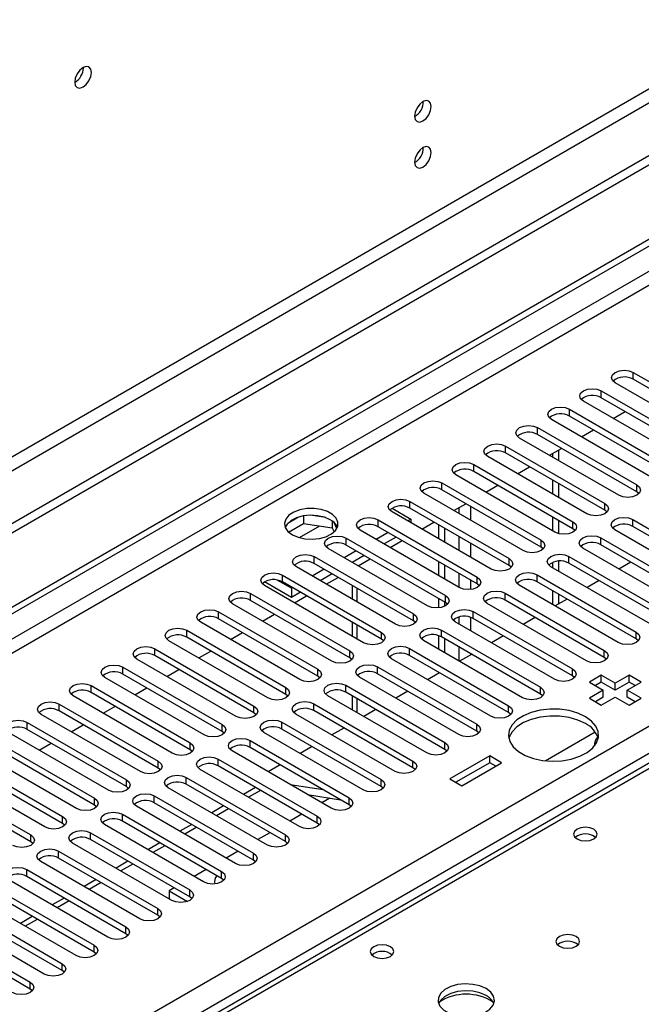
# Model space of a CAD drawing. Units: millimetres. Extents: x 5 to 12605, y 13 to 17833.
# Drawn here: x 8300 to 8411, y 5624 to 5799 of the extents above; entities that cross this region are included whole.
import ezdxf

# ---------------------------------------------------------------- set-up
doc = ezdxf.new("R2010")
doc.units = ezdxf.units.MM
doc.header["$LTSCALE"] = 60

msp = doc.modelspace()

# ---------------------------------------------------------------- linework, layer by layer
at = {"color": 7, "linetype": 'Continuous', "lineweight": 25}
for p, q in [((8972.587, 6098.378), (7167.344, 5056.233)), ((8972.587, 6096.745), (7167.344, 5054.6)), ((8911.246, 6074.805), (7210.3, 5092.87)), ((7211.361, 5091.033), (8912.306, 6072.968)), ((6964.758, 4924.535), (8642.015, 5892.795)), ((6965.818, 4923.923), (8643.076, 5892.183)), ((6966.879, 4917.594), (8642.015, 5884.63)), ((7123.68, 4929.943), (8620.625, 5794.111)), ((8622.746, 5790.436), (7125.801, 4926.268)), ((8625.791, 5790.471), (8236.175, 5565.55)), ((8627.166, 5790.334), (8237.55, 5565.414)), ((8311.69, 5790.337), (8311.688, 5790.416)), ((8409.2, 5736.35), (8426.789, 5726.196)), ((8409.2, 5735.125), (8409.2, 5736.35)), ((8426.789, 5724.971), (8409.2, 5735.125)), ((8423.607, 5724.359), (8406.018, 5734.513)), ((8403.543, 5733.084), (8421.132, 5722.93)), ((8403.543, 5731.859), (8403.543, 5733.084)), ((8421.132, 5721.705), (8403.543, 5731.859)), ((8397.886, 5729.818), (8415.476, 5719.664)), ((8397.886, 5728.594), (8397.886, 5729.818)), ((8417.95, 5721.093), (8400.361, 5731.247)), ((8412.294, 5717.827), (8394.704, 5727.982)), ((8415.476, 5718.44), (8397.886, 5728.594)), ((8405.672, 5728.181), (8407.794, 5729.406)), ((8392.229, 5726.553), (8409.819, 5716.399)), ((8392.229, 5725.328), (8392.229, 5726.553)), ((8406.637, 5714.562), (8389.047, 5724.716)), ((8409.819, 5715.174), (8392.229, 5725.328)), ((8400.016, 5724.915), (8402.137, 5726.14)), ((8386.573, 5723.287), (8404.162, 5713.133)), ((8386.573, 5722.062), (8386.573, 5723.287)), ((8394.359, 5721.65), (8396.48, 5722.874)), ((8400.98, 5711.296), (8383.391, 5721.45)), ((8404.162, 5711.908), (8386.573, 5722.062)), ((8394.881, 5721.951), (8394.881, 5721.348)), ((8395.942, 5722.564), (8395.942, 5720.736)), ((8380.916, 5720.022), (8398.505, 5709.867)), ((8380.916, 5718.797), (8380.916, 5720.022)), ((8388.702, 5718.384), (8390.823, 5719.609)), ((8395.323, 5708.031), (8377.734, 5718.185)), ((8398.505, 5708.643), (8380.916, 5718.797)), ((8375.259, 5716.756), (8392.848, 5706.602)), ((8375.259, 5715.531), (8375.259, 5716.756)), ((8383.045, 5715.118), (8385.166, 5716.343)), ((8394.881, 5717.266), (8394.881, 5714.817)), ((8395.942, 5716.654), (8395.942, 5714.205)), ((8409.819, 5715.174), (8409.819, 5716.399)), ((8389.666, 5704.765), (8372.077, 5714.919)), ((8392.848, 5705.377), (8375.259, 5715.531)), ((8410.212, 5714.868), (8409.819, 5715.174)), ((8369.602, 5713.49), (8387.191, 5703.336)), ((8369.602, 5712.265), (8369.602, 5713.49)), ((8377.388, 5711.853), (8379.509, 5713.077)), ((8404.162, 5711.908), (8404.162, 5713.133)), ((8349.848, 5710.699), (8347.919, 5709.586)), ((8350.741, 5710.913), (8350.741, 5709.582)), ((8354.596, 5710.619), (8351.961, 5711.026)), ((8366.42, 5712.265), (8369.779, 5710.326)), ((8384.009, 5701.499), (8366.42, 5711.653)), ((8387.191, 5702.111), (8369.602, 5712.265)), ((8394.881, 5710.735), (8394.881, 5708.286)), ((8404.555, 5711.602), (8404.162, 5711.908)), ((8348.083, 5708.048), (8350.741, 5709.582)), ((8350.741, 5709.582), (8355.816, 5708.797)), ((8355.816, 5709.994), (8355.816, 5708.797)), ((8355.816, 5708.797), (8356.15, 5708.077)), ((8356.628, 5708.68), (8356.143, 5709.726)), ((8363.945, 5710.225), (8381.534, 5700.071)), ((8363.945, 5709), (8363.945, 5710.225)), ((8381.534, 5698.846), (8363.945, 5709)), ((8369.779, 5710.326), (8369.249, 5710.02)), ((8369.779, 5710.326), (8369.779, 5709.714)), ((8371.731, 5708.587), (8373.852, 5709.812)), ((8374.729, 5706.857), (8374.729, 5709.306)), ((8395.942, 5710.122), (8395.942, 5707.778)), ((8398.505, 5708.643), (8398.505, 5709.867)), ((8409.112, 5710.276), (8426.701, 5700.122)), ((8409.112, 5709.051), (8409.112, 5710.276)), ((8426.701, 5698.897), (8409.112, 5709.051)), ((8378.352, 5698.234), (8360.763, 5708.388)), ((8365.713, 5707.979), (8363.592, 5706.755)), ((8367.127, 5707.163), (8365.006, 5705.938)), ((8375.789, 5706.245), (8375.789, 5708.694)), ((8398.898, 5708.337), (8398.505, 5708.643)), ((8423.519, 5698.285), (8405.93, 5708.439)), ((8358.288, 5706.959), (8375.878, 5696.805)), ((8358.288, 5705.734), (8358.288, 5706.959)), ((8375.878, 5695.58), (8358.288, 5705.734)), ((8366.074, 5705.322), (8368.196, 5706.546)), ((8392.848, 5705.377), (8392.848, 5706.602)), ((8393.241, 5705.071), (8392.848, 5705.377)), ((8403.455, 5707.01), (8421.044, 5696.856)), ((8403.455, 5705.785), (8403.455, 5707.01)), ((8421.044, 5695.631), (8403.455, 5705.785)), ((8352.631, 5703.693), (8370.221, 5693.539)), ((8352.631, 5702.469), (8352.631, 5703.693)), ((8372.696, 5694.968), (8355.106, 5705.122)), ((8360.056, 5704.714), (8357.935, 5703.489)), ((8361.471, 5703.897), (8359.349, 5702.673)), ((8397.798, 5703.744), (8415.387, 5693.59)), ((8397.798, 5702.52), (8397.798, 5703.744)), ((8417.862, 5695.019), (8400.273, 5705.173)), ((8367.039, 5691.702), (8349.449, 5701.856)), ((8370.221, 5692.314), (8352.631, 5702.469)), ((8360.418, 5702.056), (8362.539, 5703.28)), ((8374.729, 5700.326), (8374.729, 5702.775)), ((8375.789, 5699.713), (8375.789, 5702.162)), ((8387.191, 5702.111), (8387.191, 5703.336)), ((8387.585, 5701.805), (8387.191, 5702.111)), ((8412.205, 5691.753), (8394.616, 5701.907)), ((8394.881, 5702.651), (8394.881, 5701.754)), ((8395.942, 5702.891), (8395.942, 5701.142)), ((8415.387, 5692.365), (8397.798, 5702.52)), ((8408.798, 5702.701), (8406.677, 5701.476)), ((8346.975, 5700.428), (8364.564, 5690.274)), ((8346.975, 5699.203), (8346.975, 5700.428)), ((8354.399, 5701.448), (8352.278, 5700.224)), ((8355.814, 5700.632), (8353.693, 5699.407)), ((8381.534, 5698.846), (8381.534, 5700.071)), ((8392.141, 5700.479), (8409.73, 5690.325)), ((8392.141, 5699.254), (8392.141, 5700.479)), ((8348.566, 5696.447), (8343.792, 5699.203)), ((8361.382, 5688.437), (8343.793, 5698.591)), ((8348.566, 5698.08), (8346.069, 5699.522)), ((8364.564, 5689.049), (8346.975, 5699.203)), ((8354.761, 5698.79), (8356.882, 5700.015)), ((8359.354, 5698.588), (8359.354, 5696.139)), ((8381.928, 5698.54), (8381.534, 5698.846)), ((8406.548, 5688.488), (8388.959, 5698.642)), ((8409.73, 5689.1), (8392.141, 5699.254)), ((8403.141, 5699.435), (8401.02, 5698.21)), ((8341.318, 5697.162), (8358.907, 5687.008)), ((8341.318, 5695.937), (8341.318, 5697.162)), ((8348.742, 5698.182), (8348.566, 5698.08)), ((8348.566, 5698.08), (8348.566, 5696.447)), ((8350.157, 5697.366), (8348.566, 5696.447)), ((8349.104, 5695.525), (8351.225, 5696.749)), ((8375.878, 5695.58), (8375.878, 5696.805)), ((8386.484, 5697.213), (8404.073, 5687.059)), ((8386.484, 5695.988), (8386.484, 5697.213)), ((8394.881, 5697.672), (8394.881, 5695.223)), ((8395.942, 5697.06), (8395.942, 5695.279)), ((8355.725, 5685.171), (8338.136, 5695.325)), ((8358.907, 5685.783), (8341.318, 5695.937)), ((8374.729, 5694.613), (8374.729, 5696.243)), ((8375.789, 5694.92), (8375.789, 5695.631)), ((8376.271, 5695.274), (8375.878, 5695.58)), ((8400.892, 5685.222), (8383.302, 5695.376)), ((8404.073, 5685.834), (8386.484, 5695.988)), ((8397.484, 5696.169), (8395.363, 5694.945)), ((8335.661, 5693.896), (8353.25, 5683.742)), ((8335.661, 5692.672), (8335.661, 5693.896)), ((8343.447, 5692.259), (8345.568, 5693.484)), ((8370.221, 5692.314), (8370.221, 5693.539)), ((8380.827, 5693.948), (8398.417, 5683.793)), ((8380.827, 5692.723), (8380.827, 5693.948)), ((8350.068, 5681.905), (8332.479, 5692.06)), ((8353.25, 5682.518), (8335.661, 5692.672)), ((8359.354, 5692.056), (8359.354, 5689.607)), ((8370.614, 5692.008), (8370.221, 5692.314)), ((8395.235, 5681.957), (8377.645, 5692.111)), ((8398.417, 5682.569), (8380.827, 5692.723)), ((8391.827, 5692.904), (8389.706, 5691.679)), ((8330.004, 5690.631), (8347.593, 5680.477)), ((8330.004, 5689.406), (8330.004, 5690.631)), ((8337.79, 5688.993), (8339.911, 5690.218)), ((8364.564, 5689.049), (8364.564, 5690.274)), ((8374.729, 5687.263), (8374.729, 5689.655)), ((8375.17, 5690.682), (8392.76, 5680.528)), ((8375.17, 5689.457), (8375.17, 5690.682)), ((8386.171, 5689.638), (8384.049, 5688.414)), ((8409.73, 5689.1), (8409.73, 5690.325)), ((8344.411, 5678.64), (8326.822, 5688.794)), ((8347.593, 5679.252), (8330.004, 5689.406)), ((8364.957, 5688.743), (8364.564, 5689.049)), ((8389.578, 5678.691), (8371.988, 5688.845)), ((8392.76, 5679.303), (8375.17, 5689.457)), ((8375.789, 5686.651), (8375.789, 5689.1)), ((8410.124, 5688.794), (8409.73, 5689.1)), ((8324.347, 5687.365), (8341.936, 5677.211)), ((8324.347, 5686.14), (8324.347, 5687.365)), ((8341.936, 5675.986), (8324.347, 5686.14)), ((8332.133, 5685.728), (8334.254, 5686.952)), ((8358.907, 5685.783), (8358.907, 5687.008)), ((8369.514, 5687.416), (8387.103, 5677.262)), ((8369.514, 5686.191), (8369.514, 5687.416)), ((8387.103, 5676.037), (8369.514, 5686.191)), ((8380.514, 5686.372), (8378.393, 5685.148)), ((8404.073, 5685.834), (8404.073, 5687.059)), ((8338.754, 5675.374), (8321.165, 5685.528)), ((8359.3, 5685.477), (8358.907, 5685.783)), ((8383.921, 5675.425), (8366.332, 5685.579)), ((8404.467, 5685.528), (8404.073, 5685.834)), ((8318.69, 5684.1), (8336.28, 5673.945)), ((8318.69, 5682.875), (8318.69, 5684.1)), ((8336.28, 5672.721), (8318.69, 5682.875)), ((8326.476, 5682.462), (8328.598, 5683.687)), ((8353.25, 5682.518), (8353.25, 5683.742)), ((8363.857, 5684.151), (8381.446, 5673.997)), ((8363.857, 5682.926), (8363.857, 5684.151)), ((8381.446, 5672.772), (8363.857, 5682.926)), ((8374.857, 5683.107), (8372.736, 5681.882)), ((8374.729, 5683.033), (8374.729, 5683.181)), ((8398.417, 5682.569), (8398.417, 5683.793)), ((8403.543, 5682.671), (8401.422, 5681.446)), ((8406.018, 5681.242), (8403.543, 5682.671)), ((8403.543, 5681.446), (8403.543, 5682.671)), ((8408.493, 5682.671), (8406.018, 5681.242)), ((8410.614, 5681.446), (8408.493, 5682.671)), ((8408.493, 5681.446), (8408.493, 5682.671)), ((8333.098, 5672.109), (8315.508, 5682.263)), ((8353.643, 5682.212), (8353.25, 5682.518)), ((8358.2, 5680.885), (8375.789, 5670.731)), ((8358.2, 5679.66), (8358.2, 5680.885)), ((8378.264, 5672.16), (8360.675, 5682.314)), ((8398.81, 5682.263), (8398.417, 5682.569)), ((8401.422, 5681.446), (8403.897, 5680.018)), ((8403.543, 5681.446), (8402.483, 5680.834)), ((8406.018, 5680.017), (8403.543, 5681.446)), ((8408.493, 5681.446), (8406.018, 5680.017)), ((8406.018, 5680.017), (8406.018, 5681.242)), ((8408.139, 5680.018), (8410.614, 5681.446)), ((8409.553, 5680.834), (8408.493, 5681.446)), ((8313.033, 5680.834), (8330.623, 5670.68)), ((8313.033, 5679.609), (8313.033, 5680.834)), ((8330.623, 5669.455), (8313.033, 5679.609)), ((8320.82, 5679.197), (8322.941, 5680.421)), ((8347.593, 5679.252), (8347.593, 5680.477)), ((8347.987, 5678.946), (8347.593, 5679.252)), ((8375.789, 5669.506), (8358.2, 5679.66)), ((8369.2, 5679.841), (8367.079, 5678.617)), ((8392.76, 5679.303), (8392.76, 5680.528)), ((8393.153, 5678.997), (8392.76, 5679.303)), ((8403.897, 5680.018), (8401.422, 5678.589)), ((8403.897, 5678.793), (8403.897, 5680.018)), ((8410.614, 5678.589), (8408.139, 5680.018)), ((8408.139, 5678.793), (8408.139, 5680.018)), ((8307.377, 5677.568), (8324.966, 5667.414)), ((8307.377, 5676.343), (8307.377, 5677.568)), ((8327.441, 5668.843), (8309.851, 5678.997)), ((8352.543, 5677.619), (8370.132, 5667.465)), ((8352.543, 5676.395), (8352.543, 5677.619)), ((8372.607, 5668.894), (8355.018, 5679.048)), ((8359.354, 5678.994), (8359.354, 5676.545)), ((8401.422, 5678.589), (8403.543, 5677.364)), ((8403.897, 5678.793), (8402.483, 5677.976)), ((8403.543, 5677.364), (8406.018, 5678.793)), ((8406.018, 5678.793), (8408.493, 5677.364)), ((8409.553, 5677.976), (8408.139, 5678.793)), ((8408.493, 5677.364), (8410.614, 5678.589)), ((8321.784, 5665.577), (8304.195, 5675.731)), ((8324.966, 5666.189), (8307.377, 5676.343)), ((8315.163, 5675.931), (8317.284, 5677.155)), ((8341.936, 5675.986), (8341.936, 5677.211)), ((8342.33, 5675.68), (8341.936, 5675.986)), ((8366.95, 5665.628), (8349.361, 5675.782)), ((8370.132, 5666.24), (8352.543, 5676.395)), ((8363.543, 5676.576), (8361.422, 5675.351)), ((8387.103, 5676.037), (8387.103, 5677.262)), ((8387.496, 5675.731), (8387.103, 5676.037)), ((8301.72, 5674.303), (8319.309, 5664.149)), ((8301.72, 5673.078), (8301.72, 5674.303)), ((8309.506, 5672.665), (8311.627, 5673.89)), ((8336.28, 5672.721), (8336.28, 5673.945)), ((8346.886, 5674.354), (8364.475, 5664.2)), ((8346.886, 5673.129), (8346.886, 5674.354)), ((8381.446, 5672.772), (8381.446, 5673.997)), ((8316.127, 5662.312), (8298.538, 5672.466)), ((8319.309, 5662.924), (8301.72, 5673.078)), ((8336.673, 5672.415), (8336.28, 5672.721)), ((8361.294, 5662.363), (8343.704, 5672.517)), ((8364.475, 5662.975), (8346.886, 5673.129)), ((8357.886, 5673.31), (8355.765, 5672.085)), ((8381.839, 5672.466), (8381.446, 5672.772)), ((8393.565, 5667.52), (8402.424, 5672.634)), ((8296.063, 5671.037), (8313.652, 5660.883)), ((8303.849, 5669.4), (8305.97, 5670.624)), ((8330.623, 5669.455), (8330.623, 5670.68)), ((8341.229, 5671.088), (8358.819, 5660.934)), ((8341.229, 5669.863), (8341.229, 5671.088)), ((8375.789, 5669.506), (8375.789, 5670.731)), ((8310.47, 5659.046), (8292.881, 5669.2)), ((8313.652, 5659.658), (8296.063, 5669.812)), ((8331.016, 5669.149), (8330.623, 5669.455)), ((8355.637, 5659.097), (8338.047, 5669.251)), ((8358.819, 5659.709), (8341.229, 5669.863)), ((8352.229, 5670.044), (8350.108, 5668.82)), ((8376.182, 5669.2), (8375.789, 5669.506)), ((8290.406, 5667.771), (8307.995, 5657.617)), ((8324.966, 5666.189), (8324.966, 5667.414)), ((8335.573, 5667.822), (8353.162, 5657.668)), ((8335.573, 5666.598), (8335.573, 5667.822)), ((8370.132, 5666.24), (8370.132, 5667.465)), ((8383.744, 5668.384), (8376.673, 5664.302)), ((8383.744, 5667.159), (8377.734, 5663.689)), ((8378.794, 5663.077), (8385.865, 5667.159)), ((8385.865, 5667.159), (8383.744, 5668.384)), ((8383.744, 5667.159), (8383.744, 5668.384)), ((8384.805, 5666.547), (8383.744, 5667.159)), ((8304.813, 5655.78), (8287.224, 5665.934)), ((8307.995, 5656.393), (8290.406, 5666.547)), ((8325.359, 5665.883), (8324.966, 5666.189)), ((8349.98, 5655.831), (8332.391, 5665.986)), ((8353.162, 5656.444), (8335.573, 5666.598)), ((8346.573, 5666.779), (8344.451, 5665.554)), ((8370.526, 5665.934), (8370.132, 5666.24)), ((8284.749, 5664.506), (8302.338, 5654.352)), ((8319.309, 5662.924), (8319.309, 5664.149)), ((8329.916, 5664.557), (8347.505, 5654.403)), ((8329.916, 5663.332), (8329.916, 5664.557)), ((8364.475, 5662.975), (8364.475, 5664.2)), ((8376.673, 5664.302), (8378.794, 5663.077)), ((8302.338, 5653.127), (8284.749, 5663.281)), ((8319.702, 5662.618), (8319.309, 5662.924)), ((8344.323, 5652.566), (8326.734, 5662.72)), ((8347.505, 5653.178), (8329.916, 5663.332)), ((8342.213, 5662.764), (8340.092, 5661.54)), ((8348.351, 5663.303), (8354.178, 5662.388)), ((8364.869, 5662.669), (8364.475, 5662.975)), ((8313.652, 5659.658), (8313.652, 5660.883)), ((8324.259, 5661.291), (8341.848, 5651.137)), ((8324.259, 5660.066), (8324.259, 5661.291)), ((8341.848, 5649.912), (8324.259, 5660.066)), ((8351.452, 5661.513), (8357.279, 5660.598)), ((8355.395, 5660.894), (8353.96, 5660.065)), ((8358.819, 5659.709), (8358.819, 5660.934)), ((8314.045, 5659.352), (8313.652, 5659.658)), ((8338.666, 5649.3), (8321.077, 5659.454)), ((8336.556, 5659.499), (8334.435, 5658.274)), ((8359.212, 5659.403), (8358.819, 5659.709)), ((8307.995, 5656.393), (8307.995, 5657.617)), ((8318.602, 5658.026), (8336.191, 5647.871)), ((8318.602, 5656.801), (8318.602, 5658.026)), ((8336.191, 5646.647), (8318.602, 5656.801)), ((8350.424, 5658.024), (8348.303, 5656.8)), ((8353.162, 5656.444), (8353.162, 5657.668)), ((8353.555, 5656.137), (8353.162, 5656.444)), ((8308.389, 5656.086), (8307.995, 5656.393)), ((8312.945, 5654.76), (8330.534, 5644.606)), ((8312.945, 5653.535), (8312.945, 5654.76)), ((8333.009, 5646.035), (8315.42, 5656.189)), ((8330.899, 5656.233), (8328.778, 5655.008)), ((8344.767, 5654.758), (8342.646, 5653.534)), ((8302.338, 5653.127), (8302.338, 5654.352)), ((8302.732, 5652.821), (8302.338, 5653.127)), ((8330.534, 5643.381), (8312.945, 5653.535)), ((8325.242, 5652.967), (8323.121, 5651.743)), ((8347.505, 5653.178), (8347.505, 5654.403)), ((8347.898, 5652.872), (8347.505, 5653.178)), ((8307.288, 5651.494), (8324.878, 5641.34)), ((8307.288, 5650.269), (8307.288, 5651.494)), ((8327.352, 5642.769), (8309.763, 5652.923)), ((8339.11, 5651.493), (8336.989, 5650.268)), ((8321.696, 5639.503), (8304.106, 5649.657)), ((8324.878, 5640.115), (8307.288, 5650.269)), ((8319.585, 5649.702), (8317.464, 5648.477)), ((8341.848, 5649.912), (8341.848, 5651.137)), ((8342.241, 5649.606), (8341.848, 5649.912)), ((8301.631, 5648.229), (8319.221, 5638.075)), ((8301.631, 5647.004), (8301.631, 5648.229)), ((8333.453, 5648.227), (8331.332, 5647.003)), ((8336.191, 5646.647), (8336.191, 5647.871)), ((8316.039, 5636.238), (8298.449, 5646.392)), ((8319.221, 5636.85), (8301.631, 5647.004)), ((8313.929, 5646.436), (8311.807, 5645.212)), ((8336.584, 5646.341), (8336.191, 5646.647)), ((8295.975, 5644.963), (8313.564, 5634.809)), ((8327.797, 5644.962), (8326.907, 5644.448)), ((8326.907, 5644.448), (8330.134, 5642.585)), ((8326.907, 5644.448), (8326.907, 5643.026)), ((8330.534, 5643.381), (8330.534, 5644.606)), ((8310.382, 5632.972), (8292.793, 5643.126)), ((8313.564, 5633.584), (8295.975, 5643.738)), ((8308.272, 5643.17), (8306.151, 5641.946)), ((8330.928, 5643.075), (8330.534, 5643.381)), ((8290.318, 5641.697), (8307.907, 5631.543)), ((8324.878, 5640.115), (8324.878, 5641.34)), ((8304.725, 5629.706), (8287.136, 5639.86)), ((8307.907, 5630.318), (8290.318, 5640.473)), ((8302.615, 5639.905), (8300.494, 5638.68)), ((8325.271, 5639.809), (8324.878, 5640.115)), ((8284.661, 5638.432), (8302.25, 5628.278)), ((8319.221, 5636.85), (8319.221, 5638.075)), ((8302.25, 5627.053), (8284.661, 5637.207)), ((8319.614, 5636.544), (8319.221, 5636.85)), ((8313.564, 5633.584), (8313.564, 5634.809)), ((8313.957, 5633.278), (8313.564, 5633.584)), ((8307.907, 5630.318), (8307.907, 5631.543)), ((8308.3, 5630.012), (8307.907, 5630.318)), ((8302.25, 5627.053), (8302.25, 5628.278)), ((8302.643, 5626.747), (8302.25, 5627.053))]:
    msp.add_line(p, q, dxfattribs=at)
at = {"color": 8, "linetype": 'Continuous', "lineweight": 25}
for p, q in [((8642.086, 5887.12), (6965.818, 4919.432)), ((8378.264, 5712.358), (8378.264, 5711.347)), ((8380.385, 5710.123), (8380.385, 5712.572)), ((8349.983, 5707.056), (8353.595, 5709.141)), ((8378.264, 5707.265), (8378.264, 5704.816)), ((8380.385, 5703.591), (8380.385, 5706.04)), ((8378.264, 5700.734), (8378.264, 5698.285)), ((8380.385, 5697.879), (8380.385, 5699.509)), ((8360.233, 5695.631), (8360.233, 5698.08)), ((8360.233, 5689.1), (8360.233, 5691.549)), ((8378.264, 5692.976), (8378.264, 5691.753)), ((8380.385, 5690.529), (8380.385, 5692.921)), ((8378.264, 5687.671), (8378.264, 5685.222)), ((8380.385, 5686.298), (8380.385, 5686.447)), ((8360.233, 5676.038), (8360.233, 5678.487)), ((8343.091, 5662.257), (8340.97, 5661.033)), ((8337.435, 5658.991), (8335.313, 5657.767)), ((8331.778, 5655.726), (8329.657, 5654.501)), ((8326.121, 5652.46), (8324, 5651.236)), ((8320.464, 5649.195), (8318.343, 5647.97)), ((8314.807, 5645.929), (8312.686, 5644.704)), ((8309.15, 5642.663), (8307.029, 5641.439)), ((8303.493, 5639.398), (8301.372, 5638.173))]:
    msp.add_line(p, q, dxfattribs=at)
at = {"color": 7, "linetype": 'Continuous', "lineweight": 25, "flags": 128}
for points in [[(8313.104, 5789.521), (8312.991, 5790.111), (8312.669, 5790.482), (8312.188, 5790.576), (8311.619, 5790.378), (8311.051, 5789.919), (8310.569, 5789.27), (8310.247, 5788.528), (8310.134, 5787.806), (8310.247, 5787.215), (8310.569, 5786.845), (8311.051, 5786.751), (8311.619, 5786.949), (8312.188, 5787.407), (8312.669, 5788.057), (8312.991, 5788.799), (8313.104, 5789.521)], [(8373.385, 5783.493), (8373.272, 5784.084), (8372.95, 5784.454), (8372.468, 5784.548), (8371.9, 5784.35), (8371.332, 5783.892), (8370.85, 5783.242), (8370.528, 5782.5), (8370.415, 5781.778), (8370.528, 5781.188), (8370.85, 5780.817), (8371.332, 5780.723), (8371.9, 5780.921), (8372.468, 5781.38), (8372.95, 5782.029), (8373.272, 5782.771), (8373.385, 5783.493)], [(8373.385, 5775.328), (8373.272, 5775.918), (8372.95, 5776.289), (8372.468, 5776.383), (8371.9, 5776.185), (8371.332, 5775.726), (8370.85, 5775.077), (8370.528, 5774.335), (8370.415, 5773.613), (8370.528, 5773.022), (8370.85, 5772.652), (8371.332, 5772.558), (8371.9, 5772.756), (8372.468, 5773.214), (8372.95, 5773.864), (8373.272, 5774.606), (8373.385, 5775.328)], [(8406.018, 5734.513), (8405.53, 5734.934), (8405.359, 5735.431), (8405.53, 5735.928), (8406.018, 5736.35), (8406.748, 5736.631), (8407.609, 5736.73), (8408.47, 5736.631), (8409.2, 5736.35)], [(8400.361, 5731.247), (8399.873, 5731.669), (8399.702, 5732.166), (8399.873, 5732.663), (8400.361, 5733.084), (8401.091, 5733.366), (8401.952, 5733.465), (8402.813, 5733.366), (8403.543, 5733.084)], [(8394.704, 5727.982), (8394.217, 5728.403), (8394.045, 5728.9), (8394.217, 5729.397), (8394.704, 5729.818), (8395.434, 5730.1), (8396.295, 5730.199), (8397.156, 5730.1), (8397.886, 5729.818)], [(8389.047, 5724.716), (8388.56, 5725.137), (8388.388, 5725.634), (8388.56, 5726.131), (8389.047, 5726.553), (8389.777, 5726.834), (8390.638, 5726.933), (8391.499, 5726.834), (8392.229, 5726.553)], [(8383.391, 5721.45), (8382.903, 5721.872), (8382.732, 5722.369), (8382.903, 5722.866), (8383.391, 5723.287), (8384.121, 5723.569), (8384.982, 5723.668), (8385.843, 5723.569), (8386.573, 5723.287)], [(8377.734, 5718.185), (8377.246, 5718.606), (8377.075, 5719.103), (8377.246, 5719.6), (8377.734, 5720.022), (8378.464, 5720.303), (8379.325, 5720.402), (8380.186, 5720.303), (8380.916, 5720.022)], [(8372.077, 5714.919), (8371.589, 5715.34), (8371.418, 5715.837), (8371.589, 5716.335), (8372.077, 5716.756), (8372.807, 5717.037), (8373.668, 5717.136), (8374.529, 5717.037), (8375.259, 5716.756)], [(8409.819, 5716.399), (8410.306, 5715.977), (8410.478, 5715.48), (8410.306, 5714.983), (8409.819, 5714.562), (8409.089, 5714.28), (8408.228, 5714.181), (8407.367, 5714.28), (8406.637, 5714.562)], [(8366.42, 5711.653), (8365.932, 5712.075), (8365.761, 5712.572), (8365.932, 5713.069), (8366.42, 5713.49), (8367.15, 5713.772), (8368.011, 5713.871), (8368.872, 5713.772), (8369.602, 5713.49)], [(8404.162, 5713.133), (8404.65, 5712.712), (8404.821, 5712.215), (8404.65, 5711.718), (8404.162, 5711.296), (8403.432, 5711.015), (8402.571, 5710.916), (8401.71, 5711.015), (8400.98, 5711.296)], [(8348.742, 5707.571), (8349.773, 5707.12), (8350.977, 5706.846), (8352.263, 5706.77), (8353.538, 5706.897), (8354.706, 5707.217), (8355.681, 5707.708), (8356.391, 5708.333), (8356.782, 5709.044), (8356.826, 5709.791), (8356.52, 5710.516), (8355.886, 5711.167), (8354.971, 5711.695), (8353.844, 5712.061), (8352.587, 5712.238), (8351.294, 5712.213), (8350.061, 5711.987), (8348.979, 5711.577), (8348.129, 5711.014), (8347.574, 5710.34), (8347.354, 5709.604), (8347.486, 5708.861), (8347.961, 5708.166), (8348.742, 5707.571)], [(8355.46, 5710.224), (8354.429, 5710.676), (8353.226, 5710.95), (8351.939, 5711.026), (8350.664, 5710.899), (8349.496, 5710.578), (8348.521, 5710.088), (8347.812, 5709.463), (8347.471, 5708.898)], [(8360.763, 5708.388), (8360.275, 5708.809), (8360.104, 5709.306), (8360.275, 5709.803), (8360.763, 5710.225), (8361.493, 5710.506), (8362.354, 5710.605), (8363.215, 5710.506), (8363.945, 5710.225)], [(8405.93, 5708.439), (8405.442, 5708.86), (8405.271, 5709.357), (8405.442, 5709.854), (8405.93, 5710.276), (8406.66, 5710.557), (8407.521, 5710.656), (8408.382, 5710.557), (8409.112, 5710.276)], [(8398.505, 5709.867), (8398.993, 5709.446), (8399.164, 5708.949), (8398.993, 5708.452), (8398.505, 5708.031), (8397.775, 5707.749), (8396.914, 5707.65), (8396.053, 5707.749), (8395.323, 5708.031)], [(8355.106, 5705.122), (8354.619, 5705.543), (8354.447, 5706.041), (8354.619, 5706.538), (8355.106, 5706.959), (8355.836, 5707.241), (8356.697, 5707.339), (8357.558, 5707.241), (8358.288, 5706.959)], [(8400.273, 5705.173), (8399.785, 5705.595), (8399.614, 5706.092), (8399.785, 5706.589), (8400.273, 5707.01), (8401.003, 5707.292), (8401.864, 5707.39), (8402.725, 5707.292), (8403.455, 5707.01)], [(8392.848, 5706.602), (8393.336, 5706.18), (8393.507, 5705.683), (8393.336, 5705.186), (8392.848, 5704.765), (8392.118, 5704.483), (8391.257, 5704.384), (8390.396, 5704.483), (8389.666, 5704.765)], [(8349.449, 5701.856), (8348.962, 5702.278), (8348.79, 5702.775), (8348.962, 5703.272), (8349.449, 5703.693), (8350.179, 5703.975), (8351.04, 5704.074), (8351.901, 5703.975), (8352.631, 5703.693)], [(8394.616, 5701.907), (8394.128, 5702.329), (8393.957, 5702.826), (8394.128, 5703.323), (8394.616, 5703.744), (8395.346, 5704.026), (8396.207, 5704.125), (8397.068, 5704.026), (8397.798, 5703.744)], [(8387.191, 5703.336), (8387.679, 5702.915), (8387.85, 5702.418), (8387.679, 5701.921), (8387.191, 5701.499), (8386.461, 5701.218), (8385.6, 5701.119), (8384.739, 5701.218), (8384.009, 5701.499)], [(8343.793, 5698.591), (8343.305, 5699.012), (8343.134, 5699.509), (8343.305, 5700.006), (8343.793, 5700.428), (8344.523, 5700.709), (8345.384, 5700.808), (8346.245, 5700.709), (8346.975, 5700.428)], [(8381.534, 5700.071), (8382.022, 5699.649), (8382.193, 5699.152), (8382.022, 5698.655), (8381.534, 5698.234), (8380.804, 5697.952), (8379.943, 5697.853), (8379.082, 5697.952), (8378.352, 5698.234)], [(8388.959, 5698.642), (8388.471, 5699.063), (8388.3, 5699.56), (8388.471, 5700.057), (8388.959, 5700.479), (8389.689, 5700.76), (8390.55, 5700.859), (8391.411, 5700.76), (8392.141, 5700.479)], [(8338.136, 5695.325), (8337.648, 5695.747), (8337.477, 5696.244), (8337.648, 5696.741), (8338.136, 5697.162), (8338.866, 5697.444), (8339.727, 5697.543), (8340.588, 5697.444), (8341.318, 5697.162)], [(8375.878, 5696.805), (8376.365, 5696.384), (8376.537, 5695.886), (8376.365, 5695.389), (8375.878, 5694.968), (8375.148, 5694.686), (8374.287, 5694.588), (8373.426, 5694.686), (8372.696, 5694.968)], [(8383.302, 5695.376), (8382.814, 5695.798), (8382.643, 5696.295), (8382.814, 5696.792), (8383.302, 5697.213), (8384.032, 5697.495), (8384.893, 5697.594), (8385.754, 5697.495), (8386.484, 5697.213)], [(8332.479, 5692.06), (8331.991, 5692.481), (8331.82, 5692.978), (8331.991, 5693.475), (8332.479, 5693.896), (8333.209, 5694.178), (8334.07, 5694.277), (8334.931, 5694.178), (8335.661, 5693.896)], [(8370.221, 5693.539), (8370.708, 5693.118), (8370.88, 5692.621), (8370.708, 5692.124), (8370.221, 5691.702), (8369.491, 5691.421), (8368.63, 5691.322), (8367.769, 5691.421), (8367.039, 5691.702)], [(8377.645, 5692.111), (8377.158, 5692.532), (8376.986, 5693.029), (8377.158, 5693.526), (8377.645, 5693.948), (8378.375, 5694.229), (8379.236, 5694.328), (8380.097, 5694.229), (8380.827, 5693.948)], [(8326.822, 5688.794), (8326.334, 5689.215), (8326.163, 5689.712), (8326.334, 5690.209), (8326.822, 5690.631), (8327.552, 5690.912), (8328.413, 5691.011), (8329.274, 5690.912), (8330.004, 5690.631)], [(8364.564, 5690.274), (8365.052, 5689.852), (8365.223, 5689.355), (8365.052, 5688.858), (8364.564, 5688.437), (8363.834, 5688.155), (8362.973, 5688.056), (8362.112, 5688.155), (8361.382, 5688.437)], [(8371.988, 5688.845), (8371.501, 5689.266), (8371.329, 5689.763), (8371.501, 5690.26), (8371.988, 5690.682), (8372.718, 5690.963), (8373.579, 5691.062), (8374.441, 5690.963), (8375.17, 5690.682)], [(8409.73, 5690.325), (8410.218, 5689.903), (8410.389, 5689.406), (8410.218, 5688.909), (8409.73, 5688.488), (8409, 5688.206), (8408.139, 5688.107), (8407.278, 5688.206), (8406.548, 5688.488)], [(8321.165, 5685.528), (8320.677, 5685.95), (8320.506, 5686.447), (8320.677, 5686.944), (8321.165, 5687.365), (8321.895, 5687.647), (8322.756, 5687.746), (8323.617, 5687.647), (8324.347, 5687.365)], [(8358.907, 5687.008), (8359.395, 5686.587), (8359.566, 5686.09), (8359.395, 5685.592), (8358.907, 5685.171), (8358.177, 5684.89), (8357.316, 5684.791), (8356.455, 5684.89), (8355.725, 5685.171)], [(8366.332, 5685.579), (8365.844, 5686.001), (8365.673, 5686.498), (8365.844, 5686.995), (8366.332, 5687.416), (8367.062, 5687.698), (8367.923, 5687.797), (8368.784, 5687.698), (8369.514, 5687.416)], [(8404.073, 5687.059), (8404.561, 5686.638), (8404.732, 5686.141), (8404.561, 5685.644), (8404.073, 5685.222), (8403.344, 5684.941), (8402.482, 5684.842), (8401.621, 5684.941), (8400.892, 5685.222)], [(8315.508, 5682.263), (8315.021, 5682.684), (8314.849, 5683.181), (8315.021, 5683.678), (8315.508, 5684.1), (8316.238, 5684.381), (8317.099, 5684.48), (8317.96, 5684.381), (8318.69, 5684.1)], [(8360.675, 5682.314), (8360.187, 5682.735), (8360.016, 5683.232), (8360.187, 5683.729), (8360.675, 5684.151), (8361.405, 5684.432), (8362.266, 5684.531), (8363.127, 5684.432), (8363.857, 5684.151)], [(8353.25, 5683.742), (8353.738, 5683.321), (8353.909, 5682.824), (8353.738, 5682.327), (8353.25, 5681.905), (8352.52, 5681.624), (8351.659, 5681.525), (8350.798, 5681.624), (8350.068, 5681.905)], [(8398.417, 5683.793), (8398.904, 5683.372), (8399.076, 5682.875), (8398.904, 5682.378), (8398.417, 5681.957), (8397.687, 5681.675), (8396.826, 5681.576), (8395.965, 5681.675), (8395.235, 5681.957)], [(8309.851, 5678.997), (8309.364, 5679.418), (8309.192, 5679.915), (8309.364, 5680.413), (8309.851, 5680.834), (8310.581, 5681.116), (8311.442, 5681.214), (8312.304, 5681.116), (8313.033, 5680.834)], [(8355.018, 5679.048), (8354.53, 5679.469), (8354.359, 5679.967), (8354.53, 5680.464), (8355.018, 5680.885), (8355.748, 5681.167), (8356.609, 5681.265), (8357.47, 5681.167), (8358.2, 5680.885)], [(8347.593, 5680.477), (8348.081, 5680.055), (8348.252, 5679.558), (8348.081, 5679.061), (8347.593, 5678.64), (8346.863, 5678.358), (8346.002, 5678.259), (8345.141, 5678.358), (8344.411, 5678.64)], [(8392.76, 5680.528), (8393.247, 5680.106), (8393.419, 5679.609), (8393.247, 5679.112), (8392.76, 5678.691), (8392.03, 5678.409), (8391.169, 5678.31), (8390.308, 5678.409), (8389.578, 5678.691)], [(8304.195, 5675.731), (8303.707, 5676.153), (8303.536, 5676.65), (8303.707, 5677.147), (8304.195, 5677.568), (8304.925, 5677.85), (8305.786, 5677.949), (8306.647, 5677.85), (8307.377, 5677.568)], [(8349.361, 5675.782), (8348.873, 5676.204), (8348.702, 5676.701), (8348.873, 5677.198), (8349.361, 5677.619), (8350.091, 5677.901), (8350.952, 5678), (8351.813, 5677.901), (8352.543, 5677.619)], [(8341.936, 5677.211), (8342.424, 5676.79), (8342.595, 5676.293), (8342.424, 5675.796), (8341.936, 5675.374), (8341.207, 5675.093), (8340.345, 5674.994), (8339.484, 5675.093), (8338.754, 5675.374)], [(8387.103, 5677.262), (8387.591, 5676.841), (8387.762, 5676.344), (8387.591, 5675.847), (8387.103, 5675.425), (8386.373, 5675.144), (8385.512, 5675.045), (8384.651, 5675.144), (8383.921, 5675.425)], [(8400.715, 5675.323), (8399.366, 5675.949), (8397.817, 5676.393), (8396.138, 5676.634), (8394.409, 5676.661), (8392.71, 5676.472), (8391.121, 5676.078), (8389.716, 5675.495), (8388.56, 5674.752), (8387.709, 5673.883), (8387.201, 5672.928), (8387.061, 5671.933), (8387.294, 5670.943), (8387.891, 5670.006), (8388.823, 5669.164), (8390.046, 5668.458), (8391.503, 5667.92), (8393.127, 5667.576), (8394.841, 5667.441), (8396.565, 5667.522), (8398.219, 5667.815), (8399.725, 5668.307), (8401.013, 5668.974), (8402.022, 5669.785), (8402.705, 5670.702), (8403.031, 5671.683), (8402.985, 5672.681), (8402.567, 5673.65), (8401.799, 5674.545), (8400.715, 5675.323)], [(8298.538, 5672.466), (8298.05, 5672.887), (8297.879, 5673.384), (8298.05, 5673.881), (8298.538, 5674.303), (8299.268, 5674.584), (8300.129, 5674.683), (8300.99, 5674.584), (8301.72, 5674.303)], [(8336.28, 5673.945), (8336.767, 5673.524), (8336.939, 5673.027), (8336.767, 5672.53), (8336.28, 5672.109), (8335.55, 5671.827), (8334.689, 5671.728), (8333.828, 5671.827), (8333.098, 5672.109)], [(8343.704, 5672.517), (8343.216, 5672.938), (8343.045, 5673.435), (8343.217, 5673.932), (8343.704, 5674.354), (8344.434, 5674.635), (8345.295, 5674.734), (8346.156, 5674.635), (8346.886, 5674.354)], [(8381.446, 5673.997), (8381.934, 5673.575), (8382.105, 5673.078), (8381.934, 5672.581), (8381.446, 5672.16), (8380.716, 5671.878), (8379.855, 5671.779), (8378.994, 5671.878), (8378.264, 5672.16)], [(8400.715, 5674.098), (8399.366, 5674.724), (8397.817, 5675.168), (8396.138, 5675.409), (8394.409, 5675.436), (8392.71, 5675.248), (8391.121, 5674.853), (8389.716, 5674.27), (8388.56, 5673.527), (8387.709, 5672.658), (8387.201, 5671.703), (8387.129, 5671.445)], [(8330.623, 5670.68), (8331.11, 5670.258), (8331.282, 5669.761), (8331.111, 5669.264), (8330.623, 5668.843), (8329.893, 5668.561), (8329.032, 5668.463), (8328.171, 5668.561), (8327.441, 5668.843)], [(8338.047, 5669.251), (8337.56, 5669.673), (8337.388, 5670.17), (8337.56, 5670.667), (8338.047, 5671.088), (8338.777, 5671.37), (8339.638, 5671.469), (8340.499, 5671.37), (8341.229, 5671.088)], [(8375.789, 5670.731), (8376.277, 5670.31), (8376.448, 5669.812), (8376.277, 5669.315), (8375.789, 5668.894), (8375.059, 5668.612), (8374.198, 5668.514), (8373.337, 5668.612), (8372.607, 5668.894)], [(8324.966, 5667.414), (8325.454, 5666.993), (8325.625, 5666.496), (8325.454, 5665.999), (8324.966, 5665.577), (8324.236, 5665.296), (8323.375, 5665.197), (8322.514, 5665.296), (8321.784, 5665.577)], [(8332.391, 5665.986), (8331.903, 5666.407), (8331.732, 5666.904), (8331.903, 5667.401), (8332.391, 5667.822), (8333.12, 5668.104), (8333.981, 5668.203), (8334.843, 5668.104), (8335.573, 5667.822)], [(8370.132, 5667.465), (8370.62, 5667.044), (8370.791, 5666.547), (8370.62, 5666.05), (8370.132, 5665.628), (8369.402, 5665.347), (8368.541, 5665.248), (8367.68, 5665.347), (8366.95, 5665.628)], [(8319.309, 5664.149), (8319.797, 5663.727), (8319.968, 5663.23), (8319.797, 5662.733), (8319.309, 5662.312), (8318.579, 5662.03), (8317.718, 5661.931), (8316.857, 5662.03), (8316.127, 5662.312)], [(8326.734, 5662.72), (8326.246, 5663.141), (8326.075, 5663.638), (8326.246, 5664.135), (8326.734, 5664.557), (8327.464, 5664.838), (8328.325, 5664.937), (8329.186, 5664.838), (8329.916, 5664.557)], [(8364.475, 5664.2), (8364.963, 5663.778), (8365.135, 5663.281), (8364.963, 5662.784), (8364.475, 5662.363), (8363.746, 5662.081), (8362.885, 5661.982), (8362.023, 5662.081), (8361.294, 5662.363)], [(8321.077, 5659.454), (8320.589, 5659.876), (8320.418, 5660.373), (8320.589, 5660.87), (8321.077, 5661.291), (8321.807, 5661.573), (8322.668, 5661.672), (8323.529, 5661.573), (8324.259, 5661.291)], [(8313.652, 5660.883), (8314.14, 5660.462), (8314.311, 5659.965), (8314.14, 5659.467), (8313.652, 5659.046), (8312.922, 5658.764), (8312.061, 5658.666), (8311.2, 5658.764), (8310.47, 5659.046)], [(8358.819, 5660.934), (8359.306, 5660.513), (8359.478, 5660.016), (8359.306, 5659.518), (8358.819, 5659.097), (8358.089, 5658.816), (8357.228, 5658.717), (8356.367, 5658.816), (8355.637, 5659.097)], [(8315.42, 5656.189), (8314.932, 5656.61), (8314.761, 5657.107), (8314.932, 5657.604), (8315.42, 5658.026), (8316.15, 5658.307), (8317.011, 5658.406), (8317.872, 5658.307), (8318.602, 5658.026)], [(8307.995, 5657.617), (8308.483, 5657.196), (8308.654, 5656.699), (8308.483, 5656.202), (8307.995, 5655.78), (8307.265, 5655.499), (8306.404, 5655.4), (8305.543, 5655.499), (8304.813, 5655.78)], [(8353.162, 5657.668), (8353.649, 5657.247), (8353.821, 5656.75), (8353.65, 5656.253), (8353.162, 5655.831), (8352.432, 5655.55), (8351.571, 5655.451), (8350.71, 5655.55), (8349.98, 5655.831)], [(8309.763, 5652.923), (8309.275, 5653.344), (8309.104, 5653.841), (8309.275, 5654.339), (8309.763, 5654.76), (8310.493, 5655.041), (8311.354, 5655.14), (8312.215, 5655.041), (8312.945, 5654.76)], [(8402.2, 5655.362), (8401.518, 5655.625), (8400.715, 5655.717), (8399.911, 5655.625), (8399.23, 5655.362), (8398.775, 5654.968), (8398.615, 5654.505), (8398.775, 5654.041), (8399.23, 5653.647), (8399.911, 5653.385), (8400.715, 5653.292), (8401.518, 5653.385), (8402.2, 5653.647), (8402.655, 5654.041), (8402.815, 5654.505), (8402.655, 5654.968), (8402.2, 5655.362)], [(8302.338, 5654.352), (8302.826, 5653.93), (8302.998, 5653.433), (8302.826, 5652.936), (8302.338, 5652.515), (8301.609, 5652.233), (8300.747, 5652.134), (8299.886, 5652.233), (8299.157, 5652.515)], [(8347.505, 5654.403), (8347.993, 5653.981), (8348.164, 5653.484), (8347.993, 5652.987), (8347.505, 5652.566), (8346.775, 5652.284), (8345.914, 5652.185), (8345.053, 5652.284), (8344.323, 5652.566)], [(8304.106, 5649.657), (8303.619, 5650.079), (8303.447, 5650.576), (8303.619, 5651.073), (8304.106, 5651.494), (8304.836, 5651.776), (8305.697, 5651.875), (8306.558, 5651.776), (8307.288, 5651.494)], [(8341.848, 5651.137), (8342.336, 5650.716), (8342.507, 5650.219), (8342.336, 5649.722), (8341.848, 5649.3), (8341.118, 5649.019), (8340.257, 5648.92), (8339.396, 5649.019), (8338.666, 5649.3)], [(8298.449, 5646.392), (8297.962, 5646.813), (8297.79, 5647.31), (8297.962, 5647.807), (8298.449, 5648.229), (8299.179, 5648.51), (8300.04, 5648.609), (8300.901, 5648.51), (8301.631, 5648.229)], [(8336.191, 5647.871), (8336.679, 5647.45), (8336.85, 5646.953), (8336.679, 5646.456), (8336.191, 5646.035), (8335.461, 5645.753), (8334.6, 5645.654), (8333.739, 5645.753), (8333.009, 5646.035)], [(8330.534, 5644.606), (8331.022, 5644.184), (8331.193, 5643.687), (8331.022, 5643.19), (8330.534, 5642.769), (8329.804, 5642.487), (8328.943, 5642.388), (8328.082, 5642.487), (8327.352, 5642.769)], [(8324.878, 5641.34), (8325.365, 5640.919), (8325.537, 5640.422), (8325.365, 5639.925), (8324.877, 5639.503), (8324.148, 5639.222), (8323.287, 5639.123), (8322.425, 5639.222), (8321.696, 5639.503)], [(8319.221, 5638.075), (8319.708, 5637.653), (8319.88, 5637.156), (8319.708, 5636.659), (8319.221, 5636.238), (8318.491, 5635.956), (8317.63, 5635.857), (8316.769, 5635.956), (8316.039, 5636.238)], [(8399.086, 5636.341), (8398.405, 5636.604), (8397.601, 5636.696), (8396.797, 5636.604), (8396.116, 5636.341), (8395.661, 5635.948), (8395.501, 5635.484), (8395.661, 5635.02), (8396.116, 5634.626), (8396.797, 5634.364), (8397.601, 5634.271), (8398.405, 5634.364), (8399.086, 5634.626), (8399.541, 5635.02), (8399.701, 5635.484), (8399.541, 5635.948), (8399.086, 5636.341)], [(8313.564, 5634.809), (8314.052, 5634.388), (8314.223, 5633.89), (8314.052, 5633.393), (8313.564, 5632.972), (8312.834, 5632.69), (8311.973, 5632.592), (8311.112, 5632.69), (8310.382, 5632.972)], [(8366.137, 5634.543), (8365.456, 5634.806), (8364.652, 5634.898), (8363.849, 5634.806), (8363.167, 5634.543), (8362.712, 5634.15), (8362.552, 5633.686), (8362.712, 5633.222), (8363.167, 5632.829), (8363.849, 5632.566), (8364.652, 5632.474), (8365.456, 5632.566), (8366.137, 5632.829), (8366.592, 5633.222), (8366.752, 5633.686), (8366.592, 5634.15), (8366.137, 5634.543)], [(8307.907, 5631.543), (8308.395, 5631.122), (8308.566, 5630.625), (8308.395, 5630.128), (8307.907, 5629.706), (8307.177, 5629.425), (8306.316, 5629.326), (8305.455, 5629.425), (8304.725, 5629.706)], [(8302.25, 5628.278), (8302.738, 5627.856), (8302.909, 5627.359), (8302.738, 5626.862), (8302.25, 5626.441), (8301.52, 5626.159), (8300.659, 5626.06), (8299.798, 5626.159), (8299.068, 5626.441)], [(8383.105, 5627.115), (8382.02, 5627.59), (8380.754, 5627.879), (8379.399, 5627.959), (8378.057, 5627.826), (8376.828, 5627.488), (8375.801, 5626.971), (8375.055, 5626.314), (8374.643, 5625.565), (8374.596, 5624.779), (8374.919, 5624.015), (8375.586, 5623.33), (8376.549, 5622.774), (8377.736, 5622.389), (8379.059, 5622.203), (8380.419, 5622.23), (8381.717, 5622.468), (8382.856, 5622.899), (8383.751, 5623.491), (8384.336, 5624.201), (8384.567, 5624.976), (8384.428, 5625.758), (8383.928, 5626.489), (8383.105, 5627.115)], [(8383.105, 5625.891), (8382.02, 5626.366), (8380.754, 5626.654), (8379.399, 5626.734), (8378.057, 5626.601), (8376.828, 5626.263), (8375.801, 5625.747), (8375.055, 5625.089), (8374.684, 5624.462)]]:
    msp.add_lwpolyline(points, dxfattribs=at)
at = {"color": 7, "linetype": 'Continuous', "lineweight": 25}
for centre, radius, start, end in [((8308.564, 5790.43), 3.127, 300.17343, 358.287), ((8368.933, 5784.348), 3.036, 299.24745, 0.75794), ((8368.934, 5776.183), 3.036, 299.24484, 0.76055), ((8407.632, 5732.402), 3.142, 60.06504, 129.72039), ((8401.975, 5729.137), 3.142, 60.0652, 129.72056), ((8396.319, 5725.871), 3.142, 60.06504, 129.72039), ((8390.662, 5722.606), 3.141, 60.06499, 129.72043), ((8385.005, 5719.34), 3.141, 60.06491, 129.72052), ((8379.348, 5716.074), 3.141, 60.06499, 129.72043), ((8373.691, 5712.809), 3.141, 60.06434, 129.72109), ((8368.034, 5709.543), 3.142, 60.06504, 129.72039), ((8354.305, 5707.846), 2.644, 23.44895, 64.11207), ((8362.378, 5706.277), 3.142, 60.0652, 129.72056), ((8407.544, 5706.328), 3.141, 60.06537, 129.7205), ((8356.721, 5703.012), 3.142, 60.06504, 129.72039), ((8401.887, 5703.063), 3.141, 60.06546, 129.72041), ((8351.064, 5699.746), 3.142, 60.06556, 129.71986), ((8396.23, 5699.797), 3.141, 60.0648, 129.72107), ((8345.407, 5696.481), 3.141, 60.06442, 129.721), ((8390.573, 5696.532), 3.142, 60.0655, 129.72036), ((8339.75, 5693.215), 3.141, 60.06452, 129.72091), ((8384.917, 5693.266), 3.142, 60.06566, 129.72054), ((8334.093, 5689.949), 3.142, 60.06597, 129.72011), ((8379.26, 5690), 3.142, 60.0655, 129.72036), ((8328.436, 5686.684), 3.142, 60.06556, 129.71986), ((8373.603, 5686.735), 3.142, 60.06603, 129.71984), ((8322.78, 5683.418), 3.141, 60.06442, 129.721), ((8367.946, 5683.469), 3.141, 60.06489, 129.72098), ((8317.123, 5680.152), 3.141, 60.06425, 129.72117), ((8362.289, 5680.203), 3.141, 60.06498, 129.72089), ((8311.466, 5676.887), 3.142, 60.06556, 129.71986), ((8356.632, 5676.938), 3.142, 60.06644, 129.72009), ((8305.809, 5673.621), 3.141, 60.06442, 129.721), ((8350.975, 5673.672), 3.142, 60.06603, 129.71984), ((8398.946, 5670.284), 4.204, 16.03282, 65.12682), ((8300.152, 5670.355), 3.141, 60.06452, 129.72091), ((8345.319, 5670.407), 3.141, 60.06489, 129.72098), ((8404.251, 5670.374), 1.913, 134.75301, 186.43992), ((8339.662, 5667.141), 3.141, 60.06472, 129.72115), ((8334.005, 5663.875), 3.142, 60.06603, 129.71984), ((8328.348, 5660.61), 3.141, 60.06489, 129.72098), ((8322.691, 5657.344), 3.141, 60.06498, 129.72089), ((8317.034, 5654.078), 3.142, 60.06644, 129.72009), ((8311.377, 5650.813), 3.142, 60.06603, 129.71984), ((8400.715, 5651.691), 2.851, 50.53208, 129.46792), ((8305.721, 5647.547), 3.141, 60.06489, 129.72098), ((8300.064, 5644.281), 3.141, 60.06498, 129.72089), ((8336.423, 5646.079), 1.484, 135.34756, 195.83924), ((8397.601, 5632.67), 2.851, 50.53156, 129.46844), ((8364.652, 5630.873), 2.851, 50.53208, 129.46792), ((8379.57, 5617.338), 8.795, 57.23703, 122.76297), ((8381.903, 5623.401), 2.765, 22.56822, 64.21772)]:
    msp.add_arc(centre, radius, start, end, dxfattribs=at)

doc.saveas('drawing.dxf')
